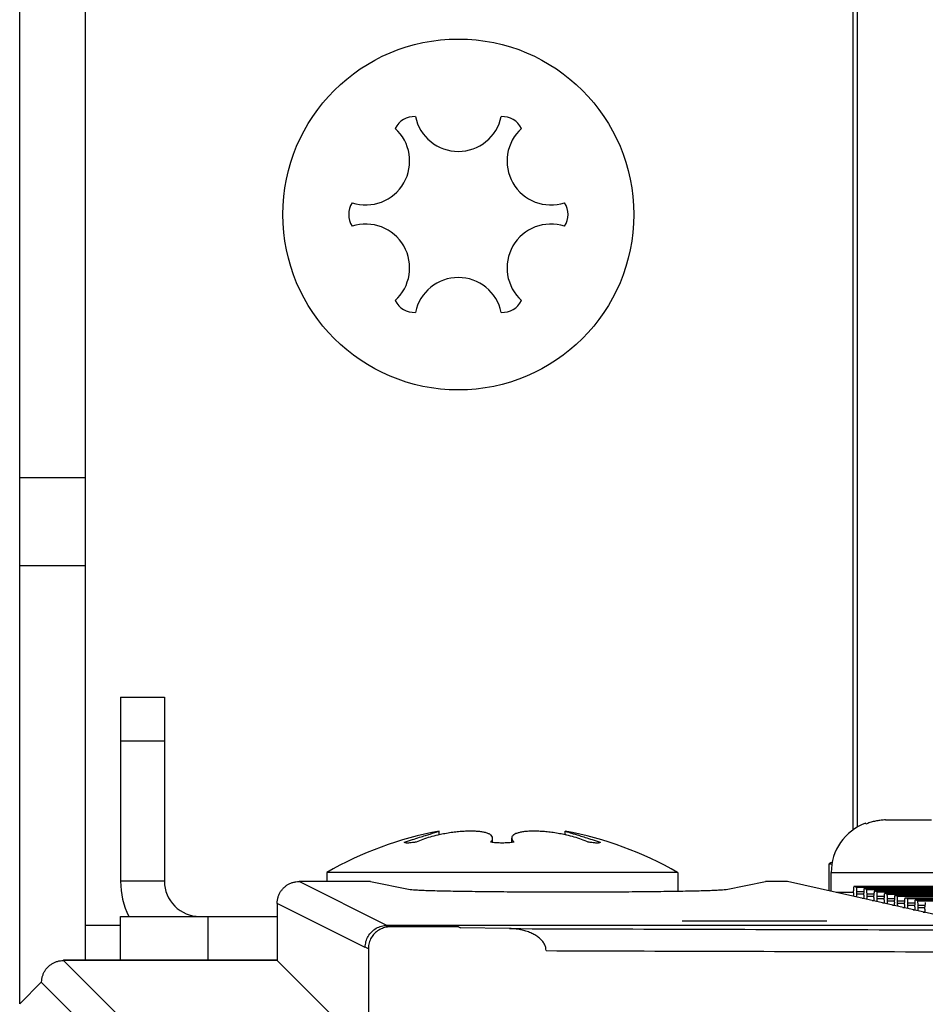
# Model space of a CAD drawing. Units: inches. Extents: x 0 to 44, y 0 to 34.
# Drawn here: x 17.4 to 18.2, y 29.1 to 30 of the extents above; entities that cross this region are included whole.
import ezdxf

# ---------------------------------------------------------------- set-up
doc = ezdxf.new("R2010")
doc.units = ezdxf.units.IN
doc.header["$MEASUREMENT"] = 0

msp = doc.modelspace()

# ---------------------------------------------------------------- linework, layer by layer
at = {"color": 3, "linetype": 'Continuous'}
for p, q in [((17.40946, 29.10059), (17.40946, 30.83258)), ((17.46851, 29.17129), (17.46851, 30.83258)), ((18.15743, 29.25688), (18.15743, 30.83258)), ((17.46851, 29.57284), (17.40946, 29.57284)), ((17.53937, 29.376), (17.53937, 29.21066)), ((17.5, 29.17917), (17.64054, 29.17917))]:
    msp.add_line(p, q, dxfattribs=at)
at = {"color": 7, "linetype": 'Continuous'}
for p, q in [((18.16136, 29.25945), (18.16136, 30.83258)), ((17.40946, 29.4941), (17.46851, 29.4941)), ((17.5, 29.376), (17.5, 29.21066)), ((17.5, 29.376), (17.53937, 29.376)), ((17.5, 29.33664), (17.53937, 29.33664)), ((18.1883, 29.26578), (18.22779, 29.26578)), ((18.16876, 29.26189), (18.16842, 29.26278)), ((17.78593, 29.25236), (17.78593, 29.25561)), ((17.83389, 29.24548), (17.83389, 29.24942)), ((17.85109, 29.24548), (17.85109, 29.24945)), ((17.89905, 29.25236), (17.89905, 29.25561)), ((17.75462, 29.24565), (17.75464, 29.24576)), ((17.93034, 29.24576), (17.93036, 29.24565)), ((18.13577, 29.22641), (18.13577, 29.20206)), ((18.13577, 29.22641), (18.13842, 29.22641)), ((17.68502, 29.21853), (17.68502, 29.21044)), ((17.99996, 29.21853), (17.68502, 29.21853)), ((17.99996, 29.21853), (17.99996, 29.20182)), ((18.13774, 29.20162), (18.13774, 29.21853)), ((17.72434, 29.21044), (17.66022, 29.21044)), ((17.72434, 29.21044), (17.75974, 29.2034)), ((18.04335, 29.2034), (18.07874, 29.21044)), ((18.09838, 29.21044), (18.07874, 29.21044)), ((18.25563, 29.17517), (18.09838, 29.21044)), ((19.81018, 29.20591), (18.15808, 29.20591)), ((18.16042, 29.20539), (18.15809, 29.20591)), ((19.80102, 29.20385), (18.16724, 29.20385)), ((18.16958, 29.20333), (18.16725, 29.20385)), ((18.15778, 29.2006), (18.14226, 29.2006)), ((18.15778, 29.20014), (18.15778, 29.20197)), ((18.16072, 29.19935), (18.16072, 29.20145)), ((18.16694, 29.19809), (18.16694, 29.19992)), ((18.16988, 29.19729), (18.16988, 29.1994)), ((18.1761, 29.19603), (18.1761, 29.19786)), ((19.79186, 29.2018), (18.1764, 29.2018)), ((18.17874, 29.20128), (18.17641, 29.2018)), ((18.17904, 29.19524), (18.17904, 29.19734)), ((18.18526, 29.19398), (18.18526, 29.19581)), ((19.7827, 29.19975), (18.18556, 29.19975)), ((18.1879, 29.19922), (18.18557, 29.19974)), ((18.1882, 29.19318), (18.1882, 29.19529)), ((19.77354, 29.19769), (18.19472, 29.19769)), ((18.19706, 29.19717), (18.19473, 29.19769)), ((19.76438, 29.19564), (18.20388, 29.19564)), ((18.20622, 29.19511), (18.20389, 29.19564)), ((17.64054, 29.19077), (17.64054, 29.13958)), ((18.19442, 29.19192), (18.19442, 29.19375)), ((18.19736, 29.19113), (18.19736, 29.19323)), ((18.20358, 29.18987), (18.20358, 29.1917)), ((18.20652, 29.18907), (18.20652, 29.19118)), ((18.21274, 29.18782), (18.21274, 29.18964)), ((19.75522, 29.19358), (18.21304, 29.19358)), ((18.21538, 29.19306), (18.21305, 29.19358)), ((18.21568, 29.18702), (18.21568, 29.18912)), ((18.2219, 29.18576), (18.2219, 29.18759)), ((17.5, 29.1398), (17.5, 29.17917)), ((17.46851, 29.13958), (17.46851, 29.17129)), ((20.229, 29.17108), (17.73926, 29.17108)), ((17.80312, 29.1697), (17.74201, 29.1697)), ((17.80312, 29.1697), (17.80492, 29.1688)), ((17.84914, 29.16819), (17.80492, 29.1688)), ((17.71959, 29.15126), (17.71959, 29.1514)), ((17.72243, 29.14998), (17.71959, 29.1514)), ((17.72242, 29.15195), (17.72242, 29.05639)), ((17.44883, 29.13996), (17.44844, 29.13957)), ((17.64054, 29.13958), (17.44881, 29.13958)), ((17.64054, 29.13996), (17.44883, 29.13996)), ((17.72243, 29.05769), (17.64054, 29.13958)), ((17.42915, 29.12028), (17.40946, 29.10059))]:
    msp.add_line(p, q, dxfattribs=at)
at = {"color": 9, "linetype": 'Continuous'}
for p, q in [((18.13774, 29.21853), (18.3582, 29.21853)), ((17.53937, 29.21067), (17.5, 29.21067)), ((17.73901, 29.17106), (17.66022, 29.21044)), ((18.16042, 29.20539), (19.80785, 29.20539)), ((18.16958, 29.20333), (19.79868, 29.20333)), ((18.16072, 29.20145), (18.16696, 29.20145)), ((18.16072, 29.19935), (18.16694, 29.19935)), ((18.16541, 29.19541), (18.16685, 29.19541)), ((18.16988, 29.1994), (18.17612, 29.1994)), ((18.16988, 29.19729), (18.1761, 29.19729)), ((18.17874, 29.20128), (19.78952, 29.20128)), ((18.17904, 29.19734), (18.18528, 29.19734)), ((18.17904, 29.19524), (18.18526, 29.19524)), ((18.1879, 29.19922), (19.78036, 29.19922)), ((18.1882, 29.19529), (18.19444, 29.19529)), ((18.19706, 29.19717), (19.7712, 29.19717)), ((18.20622, 29.19511), (19.76204, 29.19511)), ((17.71959, 29.15126), (17.64054, 29.19077)), ((18.17457, 29.19335), (18.17601, 29.19335)), ((18.18373, 29.1913), (18.18517, 29.1913)), ((18.1882, 29.19318), (18.19442, 29.19318)), ((18.19289, 29.18925), (18.19434, 29.18925)), ((18.19736, 29.19323), (18.2036, 29.19323)), ((18.19736, 29.19113), (18.20358, 29.19113)), ((18.20205, 29.18719), (18.2035, 29.18719)), ((18.20652, 29.19118), (18.21276, 29.19118)), ((18.20652, 29.18907), (18.21274, 29.18907)), ((18.21538, 29.19306), (19.75288, 29.19306)), ((18.21568, 29.18912), (18.22192, 29.18912)), ((18.21568, 29.18702), (18.2219, 29.18702)), ((17.57873, 29.1398), (17.57873, 29.17917)), ((18.21121, 29.18514), (18.21266, 29.18514)), ((18.22037, 29.18308), (18.22182, 29.18308)), ((17.46851, 29.17129), (17.5, 29.17129)), ((17.74201, 29.1697), (17.73926, 29.17108)), ((17.44881, 29.13958), (17.53202, 29.05639)), ((17.51233, 29.03672), (17.42914, 29.11991))]:
    msp.add_line(p, q, dxfattribs=at)
at = {"color": 6, "linetype": 'Continuous'}
msp.add_line((18.0039, 29.17523), (18.13381, 29.17523), dxfattribs=at)
at = {"color": 7, "linetype": 'Continuous'}
msp.add_circle((17.80312, 29.80904), 0.15747, dxfattribs=at)
for centre, radius, start, end in [((17.76376, 29.87722), 0.01968, 87.56104, 152.43896), ((17.80312, 29.90497), 0.03937, 191.84052, 348.15948), ((17.84249, 29.87722), 0.01968, 27.56104, 92.43896), ((17.72005, 29.857), 0.03937, 251.84052, 48.15948), ((17.8862, 29.857), 0.03937, 131.84052, 288.15948), ((17.72439, 29.80904), 0.01968, 147.56104, 212.43896), ((17.88186, 29.80904), 0.01968, 327.56104, 32.43896), ((17.72005, 29.76107), 0.03937, 311.84052, 108.15948), ((17.8862, 29.76107), 0.03937, 71.84052, 228.15948), ((17.80312, 29.71311), 0.03937, 11.84052, 168.15948), ((17.76376, 29.74085), 0.01968, 207.56104, 272.43896), ((17.84249, 29.74085), 0.01968, 267.56104, 332.43896), ((18.18498, 29.21853), 0.04724, 110.52415, 180), ((17.84249, 28.94579), 0.31493, 100.34636, 120), ((17.84249, 28.94579), 0.31493, 60, 79.65364), ((18.22238, 29.04965), 0.19683, 115.17186, 116.10388), ((17.57086, 29.21066), 0.07086, 179.99197, 206.40278)]:
    msp.add_arc(centre, radius, start, end, dxfattribs=at)
at = {"color": 3, "linetype": 'Continuous'}
msp.add_arc((17.57086, 29.21066), 0.03149, 179.99197, 270, dxfattribs=at)
at = {"color": 7, "linetype": 'Continuous'}
for points, knots in [([(18.18641, 29.26574), (18.18577, 29.26572), (18.18379, 29.26561), (18.18046, 29.26523), (18.17646, 29.26446), (18.17318, 29.26354), (18.17125, 29.26286), (18.17062, 29.26263)], [0, 0, 0, 0, 0.00193409, 0.00594569, 0.01004073, 0.01414392, 0.01615901, 0.01615901, 0.01615901, 0.01615901]), ([(17.75464, 29.24576), (17.75706, 29.24654), (17.76161, 29.24799), (17.76793, 29.24998), (17.7732, 29.25164), (17.77738, 29.25295), (17.78054, 29.25394), (17.78285, 29.25465), (17.78445, 29.25515), (17.7854, 29.25544), (17.78582, 29.25557), (17.78593, 29.25561)], [0, 0, 0, 0, 0.00762746, 0.01431955, 0.01987735, 0.02421691, 0.02745665, 0.02981521, 0.03146353, 0.03246359, 0.03280153, 0.03280153, 0.03280153, 0.03280153]), ([(17.78593, 29.25237), (17.78548, 29.25227), (17.78274, 29.25167), (17.77777, 29.2504), (17.77128, 29.24834), (17.76713, 29.24667), (17.7652, 29.24576)], [0, 0, 0, 0, 0.00137814, 0.00840616, 0.01539406, 0.02179535, 0.02179535, 0.02179535, 0.02179535]), ([(17.83388, 29.24946), (17.83388, 29.24976), (17.83375, 29.25078), (17.83246, 29.2523), (17.83017, 29.2535), (17.82733, 29.25439), (17.82404, 29.25502), (17.82035, 29.25542), (17.81627, 29.25562), (17.81183, 29.25561), (17.80707, 29.2554), (17.80202, 29.25497), (17.79661, 29.25432), (17.79121, 29.25345), (17.78761, 29.25274), (17.78593, 29.25237)], [0, 0, 0, 0, 0.00087372, 0.00301947, 0.00560388, 0.00859212, 0.01191987, 0.0156348, 0.01973534, 0.02416303, 0.0289366, 0.03401552, 0.03938608, 0.04526556, 0.05041643, 0.05041643, 0.05041643, 0.05041643]), ([(17.83193, 29.24576), (17.83263, 29.24647), (17.8336, 29.24761), (17.83387, 29.24904), (17.83388, 29.24946)], [0, 0, 0, 0, 0.002978031, 0.004264001, 0.004264001, 0.004264001, 0.004264001]), ([(17.89906, 29.25237), (17.89739, 29.25273), (17.8938, 29.25345), (17.88839, 29.25431), (17.88296, 29.25497), (17.87784, 29.2554), (17.87302, 29.25562), (17.86852, 29.25562), (17.86441, 29.25541), (17.86072, 29.25499), (17.85755, 29.25436), (17.85501, 29.25356), (17.85314, 29.25263), (17.85191, 29.25161), (17.85122, 29.25053), (17.85109, 29.24979), (17.85109, 29.24945)], [0, 0, 0, 0, 0.00511083, 0.0109944, 0.01640422, 0.0215456, 0.02639108, 0.03088065, 0.03502135, 0.03875343, 0.04201711, 0.04469034, 0.04671922, 0.04823685, 0.04944544, 0.05045495, 0.05045495, 0.05045495, 0.05045495]), ([(17.85109, 29.24945), (17.85109, 29.24942), (17.85109, 29.249), (17.8513, 29.24812), (17.852, 29.24691), (17.85267, 29.24615), (17.85305, 29.24576)], [0, 0, 0, 0, 0.000094127, 0.001268921, 0.002638061, 0.004270979, 0.004270979, 0.004270979, 0.004270979]), ([(17.89905, 29.25561), (17.89918, 29.25557), (17.89967, 29.25542), (17.90075, 29.25508), (17.90249, 29.25454), (17.90493, 29.25378), (17.90813, 29.25278), (17.91224, 29.2515), (17.91734, 29.2499), (17.92349, 29.24795), (17.92794, 29.24653), (17.93034, 29.24576)], [0, 0, 0, 0, 0.00039878, 0.00154531, 0.00336867, 0.00588399, 0.00919249, 0.013449, 0.01877952, 0.0252385, 0.03280153, 0.03280153, 0.03280153, 0.03280153]), ([(17.91978, 29.24576), (17.91782, 29.24668), (17.91365, 29.24836), (17.90715, 29.25042), (17.90221, 29.25167), (17.8995, 29.25227), (17.89906, 29.25237)], [0, 0, 0, 0, 0.00650825, 0.01347523, 0.02043085, 0.02179536, 0.02179536, 0.02179536, 0.02179536]), ([(17.75574, 29.24504), (17.75542, 29.24507), (17.75494, 29.24512), (17.75465, 29.24551), (17.75463, 29.24564)], [0, 0, 0, 0, 0.000941729, 0.001322427, 0.001322427, 0.001322427, 0.001322427]), ([(17.7652, 29.24576), (17.76417, 29.2456), (17.76225, 29.24532), (17.75961, 29.24505), (17.75748, 29.24491), (17.75625, 29.24501), (17.75574, 29.24504)], [0, 0, 0, 0, 0.003126827, 0.005819401, 0.007961055, 0.009511381, 0.009511381, 0.009511381, 0.009511381]), ([(17.85109, 29.24548), (17.85093, 29.24546), (17.8499, 29.24533), (17.84797, 29.24514), (17.84526, 29.24499), (17.84249, 29.24494), (17.83972, 29.24499), (17.83701, 29.24514), (17.83508, 29.24533), (17.83405, 29.24546), (17.83389, 29.24548)], [0, 0, 0, 0, 0.0004816, 0.00310294, 0.00583369, 0.00862002, 0.01140614, 0.01413629, 0.01675674, 0.01723736, 0.01723736, 0.01723736, 0.01723736]), ([(17.92925, 29.24504), (17.92873, 29.24501), (17.9275, 29.24491), (17.92537, 29.24505), (17.92273, 29.24532), (17.92081, 29.2456), (17.91978, 29.24576)], [0, 0, 0, 0, 0.001548935, 0.003690975, 0.006387195, 0.009511379, 0.009511379, 0.009511379, 0.009511379]), ([(17.93031, 29.24553), (17.93027, 29.24545), (17.93013, 29.24527), (17.92992, 29.24516), (17.92979, 29.24512)], [0, 0, 0, 0, 0.0002688523, 0.0006721066, 0.0006721066, 0.0006721066, 0.0006721066]), ([(17.64054, 29.19077), (17.64054, 29.19171), (17.64067, 29.19358), (17.64127, 29.19633), (17.64226, 29.19897), (17.64361, 29.20144), (17.6453, 29.2037), (17.64729, 29.20569), (17.64954, 29.20738), (17.65201, 29.20873), (17.65466, 29.20971), (17.65741, 29.21031), (17.65929, 29.21044), (17.66022, 29.21044)], [0, 0, 0, 0, 0.00280681, 0.00561606, 0.00841949, 0.01123021, 0.01403237, 0.01684424, 0.01964719, 0.02245939, 0.02526492, 0.02807663, 0.03088619, 0.03088619, 0.03088619, 0.03088619]), ([(17.75974, 29.2034), (17.76032, 29.20328), (17.76189, 29.20313), (17.76485, 29.20291), (17.76898, 29.2027), (17.77425, 29.2025), (17.78061, 29.2023), (17.78801, 29.20211), (17.79639, 29.20194), (17.80567, 29.20177), (17.81577, 29.20163), (17.8266, 29.2015), (17.83809, 29.20139), (17.85011, 29.2013), (17.86258, 29.20122), (17.87538, 29.20117), (17.8884, 29.20114), (17.90154, 29.20113), (17.91468, 29.20114), (17.92771, 29.20117), (17.94051, 29.20122), (17.95297, 29.2013), (17.965, 29.20139), (17.97648, 29.2015), (17.98731, 29.20163), (17.99742, 29.20177), (18.00669, 29.20194), (18.01507, 29.20211), (18.02247, 29.2023), (18.02883, 29.2025), (18.0341, 29.2027), (18.03823, 29.20291), (18.04119, 29.20313), (18.04277, 29.20328), (18.04335, 29.2034)], [0, 0, 0, 0, 0.0017753, 0.0047485, 0.0088945, 0.0141848, 0.0205647, 0.0279934, 0.0363892, 0.0457016, 0.0558263, 0.0667023, 0.0782099, 0.0902759, 0.1027731, 0.1156147, 0.1286749, 0.1418516, 0.1550282, 0.1680884, 0.18093, 0.1934272, 0.2054932, 0.2170008, 0.2278768, 0.2380015, 0.2473139, 0.2557097, 0.2631384, 0.2695183, 0.2748086, 0.2789546, 0.2819278, 0.2837031, 0.2837031, 0.2837031, 0.2837031]), ([(18.15808, 29.20591), (18.15795, 29.20593), (18.15797, 29.20544), (18.15787, 29.20505), (18.15784, 29.2044), (18.1578, 29.20367), (18.15778, 29.20284), (18.15778, 29.20227), (18.15778, 29.20197)], [0, 0, 0, 0, 0.000393212, 0.000861094, 0.001491298, 0.002240279, 0.003082957, 0.003966142, 0.003966142, 0.003966142, 0.003966142]), ([(18.16072, 29.20145), (18.16072, 29.20174), (18.16071, 29.2023), (18.16069, 29.20311), (18.16065, 29.20383), (18.16062, 29.20447), (18.16053, 29.20491), (18.16056, 29.20535), (18.16042, 29.20539)], [0, 0, 0, 0, 0.000864162, 0.001690408, 0.002428834, 0.003055792, 0.003529785, 0.00396289, 0.00396289, 0.00396289, 0.00396289]), ([(18.16724, 29.20385), (18.16711, 29.20388), (18.16713, 29.20339), (18.16703, 29.203), (18.167, 29.20234), (18.16696, 29.20162), (18.16694, 29.20079), (18.16694, 29.20021), (18.16694, 29.19992)], [0, 0, 0, 0, 0.000393212, 0.000861094, 0.001491298, 0.002240279, 0.003082957, 0.003966142, 0.003966142, 0.003966142, 0.003966142]), ([(18.16988, 29.1994), (18.16988, 29.19968), (18.16987, 29.20025), (18.16985, 29.20106), (18.16981, 29.20178), (18.16978, 29.20242), (18.16969, 29.20286), (18.16972, 29.2033), (18.16958, 29.20333)], [0, 0, 0, 0, 0.000864162, 0.001690408, 0.002428834, 0.003055792, 0.003529785, 0.00396289, 0.00396289, 0.00396289, 0.00396289]), ([(18.15778, 29.20014), (18.15778, 29.19985), (18.15777, 29.19927), (18.15775, 29.19845), (18.15771, 29.19774), (18.15769, 29.19732), (18.15767, 29.19715)], [0, 0, 0, 0, 0.000883184, 0.001725863, 0.002474844, 0.002999213, 0.002999213, 0.002999213, 0.002999213]), ([(18.16081, 29.19644), (18.1608, 29.1966), (18.16078, 29.197), (18.16074, 29.19768), (18.16072, 29.19849), (18.16072, 29.19906), (18.16072, 29.19935)], [0, 0, 0, 0, 0.000479433, 0.001217858, 0.002044105, 0.002908267, 0.002908267, 0.002908267, 0.002908267]), ([(18.16694, 29.19809), (18.16694, 29.19779), (18.16693, 29.19722), (18.16691, 29.19639), (18.16687, 29.19569), (18.16685, 29.19527), (18.16683, 29.19509)], [0, 0, 0, 0, 0.000883184, 0.001725863, 0.002474844, 0.002999213, 0.002999213, 0.002999213, 0.002999213]), ([(18.16997, 29.19438), (18.16996, 29.19454), (18.16994, 29.19495), (18.1699, 29.19563), (18.16988, 29.19644), (18.16988, 29.197), (18.16988, 29.19729)], [0, 0, 0, 0, 0.000479433, 0.001217858, 0.002044105, 0.002908267, 0.002908267, 0.002908267, 0.002908267]), ([(18.1761, 29.19603), (18.1761, 29.19574), (18.17609, 29.19516), (18.17607, 29.19434), (18.17603, 29.19363), (18.17601, 29.19321), (18.17599, 29.19304)], [0, 0, 0, 0, 0.000883184, 0.001725863, 0.002474844, 0.002999213, 0.002999213, 0.002999213, 0.002999213]), ([(18.1764, 29.2018), (18.17627, 29.20182), (18.17629, 29.20133), (18.1762, 29.20094), (18.17616, 29.20029), (18.17612, 29.19956), (18.1761, 29.19873), (18.1761, 29.19816), (18.1761, 29.19786)], [0, 0, 0, 0, 0.000393212, 0.000861094, 0.001491298, 0.002240279, 0.003082957, 0.003966142, 0.003966142, 0.003966142, 0.003966142]), ([(18.17904, 29.19734), (18.17904, 29.19763), (18.17903, 29.19819), (18.17901, 29.199), (18.17897, 29.19973), (18.17894, 29.20036), (18.17885, 29.2008), (18.17888, 29.20125), (18.17874, 29.20128)], [0, 0, 0, 0, 0.000864162, 0.001690408, 0.002428834, 0.003055792, 0.003529785, 0.00396289, 0.00396289, 0.00396289, 0.00396289]), ([(18.17913, 29.19233), (18.17912, 29.19249), (18.1791, 29.1929), (18.17906, 29.19358), (18.17904, 29.19438), (18.17904, 29.19495), (18.17904, 29.19524)], [0, 0, 0, 0, 0.000479433, 0.001217858, 0.002044105, 0.002908267, 0.002908267, 0.002908267, 0.002908267]), ([(18.18526, 29.19398), (18.18526, 29.19368), (18.18525, 29.19311), (18.18523, 29.19228), (18.18519, 29.19158), (18.18517, 29.19116), (18.18515, 29.19098)], [0, 0, 0, 0, 0.000883184, 0.001725863, 0.002474844, 0.002999213, 0.002999213, 0.002999213, 0.002999213]), ([(18.18556, 29.19975), (18.18543, 29.19977), (18.18545, 29.19928), (18.18536, 29.19889), (18.18532, 29.19823), (18.18528, 29.19751), (18.18526, 29.19668), (18.18526, 29.1961), (18.18526, 29.19581)], [0, 0, 0, 0, 0.000393212, 0.000861094, 0.001491298, 0.002240279, 0.003082957, 0.003966142, 0.003966142, 0.003966142, 0.003966142]), ([(18.1882, 29.19529), (18.1882, 29.19557), (18.18819, 29.19614), (18.18817, 29.19695), (18.18813, 29.19767), (18.18811, 29.19831), (18.18801, 29.19875), (18.18804, 29.19919), (18.1879, 29.19922)], [0, 0, 0, 0, 0.000864162, 0.001690408, 0.002428834, 0.003055792, 0.003529785, 0.00396289, 0.00396289, 0.00396289, 0.00396289]), ([(18.19472, 29.19769), (18.19459, 29.19771), (18.19461, 29.19722), (18.19452, 29.19683), (18.19448, 29.19618), (18.19444, 29.19545), (18.19442, 29.19462), (18.19442, 29.19405), (18.19442, 29.19375)], [0, 0, 0, 0, 0.000393212, 0.000861094, 0.001491298, 0.002240279, 0.003082957, 0.003966142, 0.003966142, 0.003966142, 0.003966142]), ([(18.19736, 29.19323), (18.19736, 29.19352), (18.19735, 29.19408), (18.19733, 29.19489), (18.19729, 29.19562), (18.19727, 29.19625), (18.19717, 29.19669), (18.1972, 29.19714), (18.19706, 29.19717)], [0, 0, 0, 0, 0.000864162, 0.001690408, 0.002428834, 0.003055792, 0.003529785, 0.00396289, 0.00396289, 0.00396289, 0.00396289]), ([(18.20388, 29.19564), (18.20376, 29.19566), (18.20377, 29.19517), (18.20368, 29.19478), (18.20364, 29.19412), (18.2036, 29.1934), (18.20358, 29.19257), (18.20358, 29.19199), (18.20358, 29.1917)], [0, 0, 0, 0, 0.000393212, 0.000861094, 0.001491298, 0.002240279, 0.003082957, 0.003966142, 0.003966142, 0.003966142, 0.003966142]), ([(18.20652, 29.19118), (18.20652, 29.19147), (18.20651, 29.19203), (18.20649, 29.19284), (18.20646, 29.19356), (18.20643, 29.1942), (18.20633, 29.19464), (18.20636, 29.19508), (18.20622, 29.19511)], [0, 0, 0, 0, 0.000864162, 0.001690408, 0.002428834, 0.003055792, 0.003529785, 0.00396289, 0.00396289, 0.00396289, 0.00396289]), ([(18.18829, 29.19028), (18.18828, 29.19043), (18.18826, 29.19084), (18.18822, 29.19152), (18.1882, 29.19233), (18.1882, 29.19289), (18.1882, 29.19318)], [0, 0, 0, 0, 0.000479433, 0.001217858, 0.002044105, 0.002908267, 0.002908267, 0.002908267, 0.002908267]), ([(18.19442, 29.19192), (18.19442, 29.19163), (18.19441, 29.19105), (18.19439, 29.19023), (18.19435, 29.18953), (18.19433, 29.1891), (18.19431, 29.18893)], [0, 0, 0, 0, 0.000883184, 0.001725863, 0.002474844, 0.002999213, 0.002999213, 0.002999213, 0.002999213]), ([(18.19745, 29.18822), (18.19744, 29.18838), (18.19742, 29.18879), (18.19738, 29.18947), (18.19736, 29.19028), (18.19736, 29.19084), (18.19736, 29.19113)], [0, 0, 0, 0, 0.000479433, 0.001217858, 0.002044105, 0.002908267, 0.002908267, 0.002908267, 0.002908267]), ([(18.20358, 29.18987), (18.20358, 29.18958), (18.20357, 29.189), (18.20355, 29.18818), (18.20351, 29.18747), (18.20349, 29.18705), (18.20347, 29.18687)], [0, 0, 0, 0, 0.000883184, 0.001725863, 0.002474844, 0.002999213, 0.002999213, 0.002999213, 0.002999213]), ([(18.20662, 29.18617), (18.2066, 29.18633), (18.20658, 29.18673), (18.20654, 29.18741), (18.20652, 29.18822), (18.20652, 29.18878), (18.20652, 29.18907)], [0, 0, 0, 0, 0.000479433, 0.001217858, 0.002044105, 0.002908267, 0.002908267, 0.002908267, 0.002908267]), ([(18.21274, 29.18782), (18.21274, 29.18752), (18.21273, 29.18695), (18.21271, 29.18612), (18.21267, 29.18542), (18.21265, 29.18499), (18.21263, 29.18482)], [0, 0, 0, 0, 0.000883184, 0.001725863, 0.002474844, 0.002999213, 0.002999213, 0.002999213, 0.002999213]), ([(18.21304, 29.19358), (18.21292, 29.1936), (18.21293, 29.19311), (18.21284, 29.19272), (18.2128, 29.19207), (18.21276, 29.19134), (18.21274, 29.19051), (18.21274, 29.18994), (18.21274, 29.18964)], [0, 0, 0, 0, 0.000393212, 0.000861094, 0.001491298, 0.002240279, 0.003082957, 0.003966142, 0.003966142, 0.003966142, 0.003966142]), ([(18.21568, 29.18912), (18.21568, 29.18941), (18.21567, 29.18997), (18.21565, 29.19079), (18.21562, 29.19151), (18.21559, 29.19214), (18.21549, 29.19258), (18.21552, 29.19303), (18.21538, 29.19306)], [0, 0, 0, 0, 0.000864162, 0.001690408, 0.002428834, 0.003055792, 0.003529785, 0.00396289, 0.00396289, 0.00396289, 0.00396289]), ([(18.21578, 29.18411), (18.21576, 29.18427), (18.21574, 29.18468), (18.2157, 29.18536), (18.21568, 29.18617), (18.21568, 29.18673), (18.21568, 29.18702)], [0, 0, 0, 0, 0.000479433, 0.001217858, 0.002044105, 0.002908267, 0.002908267, 0.002908267, 0.002908267]), ([(18.2219, 29.18576), (18.2219, 29.18547), (18.22189, 29.18489), (18.22187, 29.18407), (18.22183, 29.18336), (18.22181, 29.18294), (18.22179, 29.18276)], [0, 0, 0, 0, 0.000883184, 0.001725863, 0.002474844, 0.002999213, 0.002999213, 0.002999213, 0.002999213]), ([(18.22221, 29.19153), (18.22208, 29.19155), (18.22209, 29.19106), (18.222, 29.19067), (18.22196, 29.19001), (18.22192, 29.18929), (18.2219, 29.18846), (18.2219, 29.18788), (18.2219, 29.18759)], [0, 0, 0, 0, 0.000393212, 0.000861094, 0.001491298, 0.002240279, 0.003082957, 0.003966142, 0.003966142, 0.003966142, 0.003966142]), ([(17.71958, 29.1514), (17.71958, 29.15312), (17.72003, 29.15656), (17.72202, 29.16135), (17.72518, 29.16548), (17.72931, 29.16864), (17.73411, 29.17063), (17.73755, 29.17108), (17.73926, 29.17108)], [0, 0, 0, 0, 0.00513569, 0.01027113, 0.01540732, 0.02054466, 0.02568283, 0.03082381, 0.03082381, 0.03082381, 0.03082381]), ([(17.74201, 29.1697), (17.7404, 29.1697), (17.73718, 29.16931), (17.73263, 29.16755), (17.72865, 29.16475), (17.72548, 29.16106), (17.72329, 29.15672), (17.72258, 29.15355), (17.72242, 29.15195)], [0, 0, 0, 0, 0.00482317, 0.0096439, 0.01446366, 0.01928225, 0.02410015, 0.02891828, 0.02891828, 0.02891828, 0.02891828]), ([(17.88186, 29.14839), (17.88186, 29.14936), (17.8816, 29.15143), (17.88041, 29.15443), (17.87846, 29.15726), (17.87588, 29.15981), (17.87275, 29.16208), (17.86908, 29.16405), (17.86489, 29.16571), (17.86015, 29.16702), (17.85485, 29.16792), (17.8511, 29.16816), (17.84914, 29.16819)], [0, 0, 0, 0, 0.00292095, 0.00617857, 0.00958215, 0.01316865, 0.01700576, 0.02114108, 0.02562206, 0.03050586, 0.03585537, 0.041747, 0.041747, 0.041747, 0.041747]), ([(17.42914, 29.12028), (17.42916, 29.12109), (17.4293, 29.12284), (17.42987, 29.12548), (17.43086, 29.12812), (17.43221, 29.13059), (17.43389, 29.13284), (17.43588, 29.13483), (17.43814, 29.13652), (17.44061, 29.13787), (17.44325, 29.13885), (17.44588, 29.13942), (17.44763, 29.13957), (17.44844, 29.13958)], [0, 0, 0, 0, 0.00244145, 0.00525131, 0.00805477, 0.01086487, 0.01366584, 0.01647606, 0.01927704, 0.02208714, 0.02489059, 0.02770046, 0.03014191, 0.03014191, 0.03014191, 0.03014191])]:
    msp.add_open_spline(points, degree=3, knots=knots, dxfattribs=at)
for points in [[(18.18641, 29.26574), (18.18704, 29.26576), (18.18767, 29.26578), (18.1883, 29.26578)], [(18.17062, 29.26263), (18.17, 29.2624), (18.16938, 29.26215), (18.16876, 29.26189)], [(17.75463, 29.24564), (17.75463, 29.24564), (17.75463, 29.24565), (17.75463, 29.24565)], [(17.83389, 29.24548), (17.83324, 29.24556), (17.83258, 29.24565), (17.83193, 29.24576)], [(17.85305, 29.24576), (17.8524, 29.24565), (17.85174, 29.24556), (17.85109, 29.24548)], [(17.92979, 29.24512), (17.92962, 29.24507), (17.92943, 29.24506), (17.92925, 29.24504)], [(17.93035, 29.24565), (17.93035, 29.24561), (17.93033, 29.24557), (17.93031, 29.24553)], [(17.44844, 29.13958), (17.44857, 29.13958), (17.44869, 29.13958), (17.44881, 29.13958)], [(17.42914, 29.11991), (17.42914, 29.12004), (17.42914, 29.12016), (17.42914, 29.12028)]]:
    msp.add_open_spline(points, degree=3, dxfattribs=at)
at = {"color": 9, "linetype": 'Continuous'}
for points, knots in [([(17.84914, 29.16819), (17.95633, 29.16782), (18.17167, 29.16719), (18.49562, 29.16656), (18.82113, 29.16625), (19.14713, 29.16625), (19.47264, 29.16656), (19.79659, 29.16719), (20.01193, 29.16782), (20.11912, 29.16819)], [0, 0, 0, 0, 0.321593, 0.646009, 0.971861, 1.298129, 1.623983, 1.948401, 2.269993, 2.269993, 2.269993, 2.269993]), ([(17.88186, 29.14839), (17.98605, 29.14804), (18.19526, 29.14745), (18.5099, 29.14686), (18.82591, 29.14657), (19.14235, 29.14657), (19.45836, 29.14686), (19.77301, 29.14745), (19.98221, 29.14804), (20.0864, 29.14839)], [0, 0, 0, 0, 0.312583, 0.627613, 0.943932, 1.260614, 1.576934, 1.891966, 2.204548, 2.204548, 2.204548, 2.204548])]:
    msp.add_open_spline(points, degree=3, knots=knots, dxfattribs=at)

doc.saveas('drawing.dxf')
